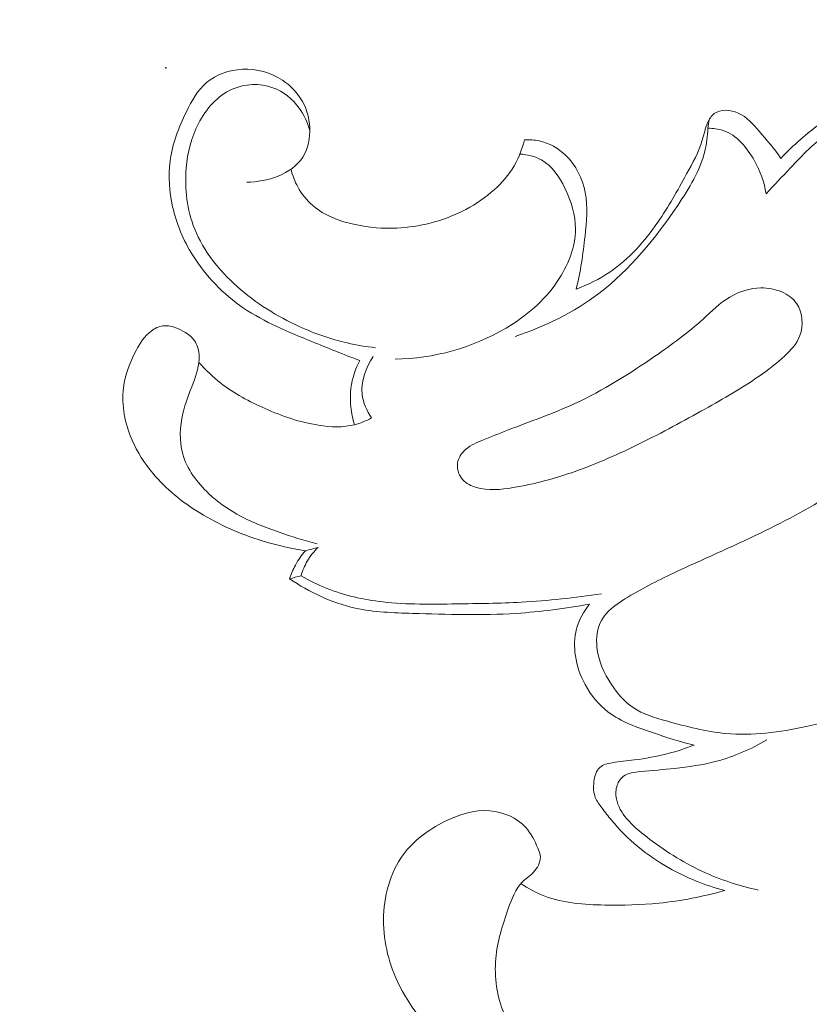
# Model space of a CAD drawing. Units: centimetres. Extents: x 165 to 332, y -118 to 118.
# Drawn here: x 204 to 207, y 2 to 5 of the extents above; entities that cross this region are included whole.
import ezdxf

# ---------------------------------------------------------------- set-up
doc = ezdxf.new("R2010")
doc.units = ezdxf.units.CM
doc.header["$MEASUREMENT"] = 0
doc.layers.add('layer 1', color=7, linetype='Continuous')

msp = doc.modelspace()

# ---------------------------------------------------------------- linework, layer by layer
at = {"layer": 'layer 1', "color": 250, "lineweight": 20}
for points, knots in [([(164.67986, -117.93056), (164.67986, -117.93056), (164.67986, 118.25515), (164.67986, 118.25515), (164.67986, 118.25515), (164.67986, 118.25515), (331.67985, 118.25515), (331.67985, 118.25515), (331.67985, 118.25515), (331.67985, 118.25515), (331.67985, -117.93056), (331.67985, -117.93056), (331.67985, -117.93056), (331.67985, -117.93056), (164.67986, -117.93056), (164.67986, -117.93056)], [0, 0, 0, 0, 0.2, 0.2, 0.2, 0.2, 0.4, 0.4, 0.4, 0.4, 0.6, 0.6, 0.6, 0.6, 1, 1, 1, 1]), ([(205.58403, 4.19585), (205.52383, 4.21765), (205.46493, 4.24235), (205.40553, 4.26675), (205.40553, 4.26675), (205.31823, 4.30265), (205.22983, 4.33795), (205.15163, 4.39105), (205.15163, 4.39105), (205.07613, 4.44245), (205.01013, 4.51045), (204.96163, 4.58875), (204.96163, 4.58875), (204.92743, 4.64405), (204.90193, 4.70445), (204.88753, 4.76815), (204.88753, 4.76815), (204.87483, 4.82385), (204.87063, 4.88205), (204.87803, 4.93795), (204.87803, 4.93795), (204.88643, 5.00175), (204.90993, 5.06265), (204.93873, 5.12205), (204.93873, 5.12205), (204.95843, 5.16255), (204.98053, 5.20245), (205.01363, 5.23045), (205.01363, 5.23045), (205.04973, 5.26105), (205.09883, 5.27775), (205.14773, 5.27995), (205.14773, 5.27995), (205.20023, 5.28225), (205.25253, 5.26785), (205.29593, 5.23925), (205.29593, 5.23925), (205.32673, 5.21895), (205.35313, 5.19155), (205.37083, 5.15955), (205.37083, 5.15955), (205.38693, 5.13055), (205.39593, 5.09785), (205.39763, 5.06385), (205.39763, 5.06385), (205.39963, 5.02475), (205.39203, 4.98405), (205.37163, 4.95225), (205.37163, 4.95225), (205.33093, 4.88865), (205.23923, 4.86095), (205.16343, 4.85985)], [0, 0, 0, 0, 0.0714286, 0.0714286, 0.0714286, 0.0714286, 0.1428571, 0.1428571, 0.1428571, 0.1428571, 0.2142857, 0.2142857, 0.2142857, 0.2142857, 0.2857143, 0.2857143, 0.2857143, 0.2857143, 0.3571429, 0.3571429, 0.3571429, 0.3571429, 0.4285714, 0.4285714, 0.4285714, 0.4285714, 0.5, 0.5, 0.5, 0.5, 0.5714286, 0.5714286, 0.5714286, 0.5714286, 0.6428571, 0.6428571, 0.6428571, 0.6428571, 0.7142857, 0.7142857, 0.7142857, 0.7142857, 0.7857143, 0.7857143, 0.7857143, 0.7857143, 0.8571429, 0.8571429, 0.8571429, 0.8571429, 1, 1, 1, 1]), ([(205.39803, 5.05195), (205.38993, 5.08175), (205.37663, 5.11045), (205.35823, 5.13565), (205.35823, 5.13565), (205.33353, 5.16945), (205.29963, 5.19705), (205.26043, 5.21135), (205.26043, 5.21135), (205.21223, 5.22895), (205.15603, 5.22645), (205.10903, 5.20575), (205.10903, 5.20575), (205.05403, 5.18155), (205.01183, 5.13235), (204.98373, 5.07825), (204.98373, 5.07825), (204.95683, 5.02645), (204.94283, 4.97005), (204.93793, 4.91245), (204.93793, 4.91245), (204.93143, 4.83555), (204.94113, 4.75635), (204.96953, 4.68525), (204.96953, 4.68525), (205.00243, 4.60265), (205.06053, 4.53115), (205.12723, 4.47165), (205.12723, 4.47165), (205.19663, 4.40965), (205.27533, 4.36075), (205.35903, 4.32255), (205.35903, 4.32255), (205.41633, 4.29635), (205.47603, 4.27525), (205.53723, 4.26115), (205.53723, 4.26115), (205.57203, 4.25315), (205.60743, 4.24735), (205.64293, 4.24365)], [0, 0, 0, 0, 0.0909091, 0.0909091, 0.0909091, 0.0909091, 0.1818182, 0.1818182, 0.1818182, 0.1818182, 0.2727273, 0.2727273, 0.2727273, 0.2727273, 0.3636364, 0.3636364, 0.3636364, 0.3636364, 0.4545455, 0.4545455, 0.4545455, 0.4545455, 0.5454545, 0.5454545, 0.5454545, 0.5454545, 0.6363636, 0.6363636, 0.6363636, 0.6363636, 0.7272727, 0.7272727, 0.7272727, 0.7272727, 0.8181818, 0.8181818, 0.8181818, 0.8181818, 1, 1, 1, 1]), ([(207.15172, 4.94845), (207.19742, 4.99815), (207.24922, 5.04125), (207.30372, 5.08195), (207.30372, 5.08195), (207.34062, 5.10955), (207.37872, 5.13605), (207.42122, 5.15215), (207.42122, 5.15215), (207.46582, 5.16905), (207.51522, 5.17455), (207.56312, 5.17125), (207.56312, 5.17125), (207.60672, 5.16835), (207.64912, 5.15825), (207.69092, 5.14655), (207.69092, 5.14655), (207.74592, 5.13125), (207.79982, 5.11325), (207.85412, 5.09315), (207.85412, 5.09315), (207.89072, 5.07965), (207.92752, 5.06515), (207.95822, 5.04215), (207.95822, 5.04215), (207.98922, 5.01895), (208.01412, 4.98705), (208.03392, 4.95205), (208.03392, 4.95205), (208.05032, 4.92305), (208.06322, 4.89195), (208.06622, 4.85955), (208.06622, 4.85955), (208.06912, 4.82935), (208.06322, 4.79805), (208.05282, 4.76875), (208.05282, 4.76875), (208.04222, 4.73865), (208.02672, 4.71065), (208.00712, 4.68665), (208.00712, 4.68665), (207.96472, 4.63465), (207.90272, 4.60125), (207.85332, 4.55505), (207.85332, 4.55505), (207.81762, 4.52175), (207.78852, 4.48185), (207.76032, 4.44185)], [0, 0, 0, 0, 0.0769231, 0.0769231, 0.0769231, 0.0769231, 0.1538462, 0.1538462, 0.1538462, 0.1538462, 0.2307692, 0.2307692, 0.2307692, 0.2307692, 0.3076923, 0.3076923, 0.3076923, 0.3076923, 0.3846154, 0.3846154, 0.3846154, 0.3846154, 0.4615385, 0.4615385, 0.4615385, 0.4615385, 0.5384615, 0.5384615, 0.5384615, 0.5384615, 0.6153846, 0.6153846, 0.6153846, 0.6153846, 0.6923077, 0.6923077, 0.6923077, 0.6923077, 0.7692308, 0.7692308, 0.7692308, 0.7692308, 0.8461538, 0.8461538, 0.8461538, 0.8461538, 1, 1, 1, 1]), ([(206.38953, 4.46175), (206.43353, 4.47795), (206.47633, 4.49875), (206.51533, 4.52515), (206.51533, 4.52515), (206.58632, 4.57325), (206.64452, 4.63985), (206.69352, 4.71085), (206.69352, 4.71085), (206.73322, 4.76845), (206.76682, 4.82885), (206.80082, 4.89025), (206.80082, 4.89025), (206.82332, 4.93095), (206.84602, 4.97215), (206.85912, 5.01615), (206.85912, 5.01615), (206.86552, 5.03755), (206.86962, 5.05965), (206.87882, 5.08075), (206.87882, 5.08075), (206.88462, 5.09395), (206.89242, 5.10675), (206.90332, 5.11505), (206.90332, 5.11505), (206.92662, 5.13275), (206.96412, 5.12945), (206.99322, 5.11665), (206.99322, 5.11665), (207.02602, 5.10215), (207.04802, 5.07565), (207.07042, 5.04965), (207.07042, 5.04965), (207.09892, 5.01675), (207.12802, 4.98475), (207.15172, 4.94845)], [0, 0, 0, 0, 0.1, 0.1, 0.1, 0.1, 0.2, 0.2, 0.2, 0.2, 0.3, 0.3, 0.3, 0.3, 0.4, 0.4, 0.4, 0.4, 0.5, 0.5, 0.5, 0.5, 0.6, 0.6, 0.6, 0.6, 0.7, 0.7, 0.7, 0.7, 0.8, 0.8, 0.8, 0.8, 1, 1, 1, 1]), ([(206.16193, 4.28545), (206.27293, 4.32215), (206.38123, 4.37515), (206.47443, 4.44585), (206.47443, 4.44585), (206.59062, 4.53405), (206.68362, 4.64985), (206.76742, 4.77355), (206.76742, 4.77355), (206.81042, 4.83695), (206.85102, 4.90235), (206.86872, 4.97535), (206.86872, 4.97535), (206.87542, 5.00305), (206.87882, 5.03185), (206.88012, 5.06045)], [0, 0, 0, 0, 0.2, 0.2, 0.2, 0.2, 0.4, 0.4, 0.4, 0.4, 0.6, 0.6, 0.6, 0.6, 1, 1, 1, 1]), ([(206.88012, 5.06045), (206.89922, 5.06045), (206.91852, 5.05805), (206.93642, 5.05205), (206.93642, 5.05205), (206.98712, 5.03495), (207.02572, 4.98855), (207.05312, 4.93965), (207.05312, 4.93965), (207.07512, 4.90055), (207.08992, 4.85985), (207.09652, 4.81685)], [0, 0, 0, 0, 0.25, 0.25, 0.25, 0.25, 0.5, 0.5, 0.5, 0.5, 1, 1, 1, 1]), ([(207.09652, 4.81685), (207.12652, 4.84905), (207.15712, 4.88065), (207.18732, 4.91265), (207.18732, 4.91265), (207.20972, 4.93645), (207.23202, 4.96045), (207.25582, 4.98315), (207.25582, 4.98315), (207.27822, 5.00445), (207.30192, 5.02475), (207.32972, 5.03865), (207.32972, 5.03865), (207.35052, 5.04895), (207.37362, 5.05575), (207.39642, 5.05595), (207.39642, 5.05595), (207.42372, 5.05625), (207.45062, 5.04695), (207.47642, 5.03575), (207.47642, 5.03575), (207.50472, 5.02355), (207.53172, 5.00905), (207.55452, 4.98955), (207.55452, 4.98955), (207.57522, 4.97175), (207.59242, 4.94965), (207.61282, 4.93055), (207.61282, 4.93055), (207.63802, 4.90685), (207.66812, 4.88765), (207.70032, 4.87715), (207.70032, 4.87715), (207.73952, 4.86435), (207.78182, 4.86445), (207.82342, 4.86115), (207.82342, 4.86115), (207.85662, 4.85855), (207.88952, 4.85375), (207.92032, 4.83965), (207.92032, 4.83965), (207.94762, 4.82725), (207.97342, 4.80765), (207.98582, 4.78065), (207.98582, 4.78065), (207.99632, 4.75785), (207.99732, 4.72975), (207.98972, 4.70575), (207.98972, 4.70575), (207.97842, 4.66965), (207.94782, 4.64295), (207.91642, 4.62045), (207.91642, 4.62045), (207.87492, 4.59075), (207.83222, 4.56845), (207.79102, 4.54155), (207.79102, 4.54155), (207.76662, 4.52555), (207.74282, 4.50785), (207.72162, 4.48735), (207.72162, 4.48735), (207.69342, 4.45985), (207.67002, 4.42725), (207.65152, 4.39245)], [0, 0, 0, 0, 0.0588235, 0.0588235, 0.0588235, 0.0588235, 0.1176471, 0.1176471, 0.1176471, 0.1176471, 0.1764706, 0.1764706, 0.1764706, 0.1764706, 0.2352941, 0.2352941, 0.2352941, 0.2352941, 0.2941176, 0.2941176, 0.2941176, 0.2941176, 0.3529412, 0.3529412, 0.3529412, 0.3529412, 0.4117647, 0.4117647, 0.4117647, 0.4117647, 0.4705882, 0.4705882, 0.4705882, 0.4705882, 0.5294118, 0.5294118, 0.5294118, 0.5294118, 0.5882353, 0.5882353, 0.5882353, 0.5882353, 0.6470588, 0.6470588, 0.6470588, 0.6470588, 0.7058824, 0.7058824, 0.7058824, 0.7058824, 0.7647059, 0.7647059, 0.7647059, 0.7647059, 0.8235294, 0.8235294, 0.8235294, 0.8235294, 0.8823529, 0.8823529, 0.8823529, 0.8823529, 1, 1, 1, 1]), ([(205.32833, 4.90805), (205.33363, 4.88515), (205.34203, 4.86275), (205.35333, 4.84205), (205.35333, 4.84205), (205.36773, 4.81575), (205.38683, 4.79205), (205.40933, 4.77265), (205.40933, 4.77265), (205.45323, 4.73495), (205.50993, 4.71405), (205.56703, 4.70175), (205.56703, 4.70175), (205.61863, 4.69065), (205.67043, 4.68645), (205.72243, 4.68895), (205.72243, 4.68895), (205.80573, 4.69295), (205.88943, 4.71395), (205.96443, 4.75115), (205.96443, 4.75115), (206.00333, 4.77045), (206.03993, 4.79415), (206.07333, 4.82215), (206.07333, 4.82215), (206.10303, 4.84705), (206.13023, 4.87555), (206.15133, 4.90815), (206.15133, 4.90815), (206.17273, 4.94135), (206.18783, 4.97895), (206.19713, 5.01745)], [0, 0, 0, 0, 0.1111111, 0.1111111, 0.1111111, 0.1111111, 0.2222222, 0.2222222, 0.2222222, 0.2222222, 0.3333333, 0.3333333, 0.3333333, 0.3333333, 0.4444444, 0.4444444, 0.4444444, 0.4444444, 0.5555556, 0.5555556, 0.5555556, 0.5555556, 0.6666667, 0.6666667, 0.6666667, 0.6666667, 0.7777778, 0.7777778, 0.7777778, 0.7777778, 1, 1, 1, 1]), ([(206.19713, 5.01745), (206.21553, 5.01855), (206.23413, 5.01735), (206.25233, 5.01345), (206.25233, 5.01345), (206.28903, 5.00535), (206.32343, 4.98585), (206.35083, 4.95925), (206.35083, 4.95925), (206.38863, 4.92255), (206.41333, 4.87265), (206.42343, 4.82135), (206.42343, 4.82135), (206.43393, 4.76785), (206.42873, 4.71295), (206.42263, 4.65865), (206.42263, 4.65865), (206.41513, 4.59195), (206.40623, 4.52615), (206.38953, 4.46175)], [0, 0, 0, 0, 0.1666667, 0.1666667, 0.1666667, 0.1666667, 0.3333333, 0.3333333, 0.3333333, 0.3333333, 0.5, 0.5, 0.5, 0.5, 0.6666667, 0.6666667, 0.6666667, 0.6666667, 1, 1, 1, 1]), ([(206.18023, 4.96445), (206.20783, 4.96255), (206.23623, 4.95595), (206.26013, 4.94245), (206.26013, 4.94245), (206.29953, 4.92035), (206.32673, 4.87985), (206.34773, 4.83725), (206.34773, 4.83725), (206.37153, 4.78875), (206.38733, 4.73745), (206.38713, 4.68575), (206.38713, 4.68575), (206.38693, 4.61725), (206.35883, 4.54815), (206.31933, 4.48965), (206.31933, 4.48965), (206.27003, 4.41685), (206.20303, 4.36075), (206.12853, 4.31675), (206.12853, 4.31675), (206.00393, 4.24305), (205.85843, 4.20305), (205.71553, 4.20085)], [0, 0, 0, 0, 0.1428571, 0.1428571, 0.1428571, 0.1428571, 0.2857143, 0.2857143, 0.2857143, 0.2857143, 0.4285714, 0.4285714, 0.4285714, 0.4285714, 0.5714286, 0.5714286, 0.5714286, 0.5714286, 0.7142857, 0.7142857, 0.7142857, 0.7142857, 1, 1, 1, 1]), ([(207.07102, 4.13795), (207.10362, 4.16065), (207.13512, 4.18465), (207.16482, 4.21205), (207.16482, 4.21205), (207.18852, 4.23405), (207.21112, 4.25805), (207.22242, 4.28865), (207.22242, 4.28865), (207.23642, 4.32655), (207.23312, 4.37445), (207.21062, 4.40735), (207.21062, 4.40735), (207.19702, 4.42715), (207.17662, 4.44155), (207.15462, 4.45125), (207.15462, 4.45125), (207.13012, 4.46195), (207.10372, 4.46675), (207.07732, 4.46635), (207.07732, 4.46635), (207.03682, 4.46575), (206.99622, 4.45295), (206.96142, 4.43215), (206.96142, 4.43215), (206.92442, 4.41005), (206.89402, 4.37895), (206.86202, 4.34995), (206.86202, 4.34995), (206.80602, 4.29925), (206.74512, 4.25495), (206.68302, 4.21205), (206.68302, 4.21205), (206.58782, 4.14635), (206.48973, 4.08425), (206.38503, 4.03595), (206.38503, 4.03595), (206.30303, 3.99815), (206.21703, 3.96895), (206.13343, 3.93625), (206.13343, 3.93625), (206.10193, 3.92395), (206.07073, 3.91115), (206.03883, 3.89805), (206.03883, 3.89805), (206.01423, 3.88785), (205.98933, 3.87755), (205.97103, 3.85815), (205.97103, 3.85815), (205.95803, 3.84445), (205.94843, 3.82615), (205.94733, 3.80715), (205.94733, 3.80715), (205.94623, 3.78735), (205.95453, 3.76685), (205.96783, 3.75215), (205.96783, 3.75215), (205.98093, 3.73775), (205.99903, 3.72895), (206.01753, 3.72345), (206.01753, 3.72345), (206.06193, 3.71015), (206.10883, 3.71515), (206.15473, 3.72265), (206.15473, 3.72265), (206.23453, 3.73575), (206.31093, 3.75675), (206.38573, 3.78325), (206.38573, 3.78325), (206.46853, 3.81255), (206.54942, 3.84865), (206.62862, 3.88765), (206.62862, 3.88765), (206.71012, 3.92775), (206.78982, 3.97085), (206.86912, 4.01525), (206.86912, 4.01525), (206.93792, 4.05365), (207.00652, 4.09315), (207.07102, 4.13795)], [0, 0, 0, 0, 0.047619, 0.047619, 0.047619, 0.047619, 0.0952381, 0.0952381, 0.0952381, 0.0952381, 0.1428571, 0.1428571, 0.1428571, 0.1428571, 0.1904762, 0.1904762, 0.1904762, 0.1904762, 0.2380952, 0.2380952, 0.2380952, 0.2380952, 0.2857143, 0.2857143, 0.2857143, 0.2857143, 0.3333333, 0.3333333, 0.3333333, 0.3333333, 0.3809524, 0.3809524, 0.3809524, 0.3809524, 0.4285714, 0.4285714, 0.4285714, 0.4285714, 0.4761905, 0.4761905, 0.4761905, 0.4761905, 0.5238095, 0.5238095, 0.5238095, 0.5238095, 0.5714286, 0.5714286, 0.5714286, 0.5714286, 0.6190476, 0.6190476, 0.6190476, 0.6190476, 0.6666667, 0.6666667, 0.6666667, 0.6666667, 0.7142857, 0.7142857, 0.7142857, 0.7142857, 0.7619048, 0.7619048, 0.7619048, 0.7619048, 0.8095238, 0.8095238, 0.8095238, 0.8095238, 0.8571429, 0.8571429, 0.8571429, 0.8571429, 0.9047619, 0.9047619, 0.9047619, 0.9047619, 1, 1, 1, 1]), ([(205.38153, 3.48755), (205.32713, 3.49605), (205.27333, 3.50865), (205.22063, 3.52505), (205.22063, 3.52505), (205.13943, 3.55015), (205.06083, 3.58415), (204.98813, 3.62895), (204.98813, 3.62895), (204.92283, 3.66915), (204.86223, 3.71815), (204.81313, 3.77685), (204.81313, 3.77685), (204.78223, 3.81375), (204.75583, 3.85465), (204.73643, 3.89955), (204.73643, 3.89955), (204.71003, 3.96065), (204.69643, 4.02935), (204.70453, 4.09455), (204.70453, 4.09455), (204.71053, 4.14295), (204.72853, 4.18945), (204.75173, 4.23335), (204.75173, 4.23335), (204.76623, 4.26075), (204.78273, 4.28705), (204.80733, 4.30565), (204.80733, 4.30565), (204.82023, 4.31535), (204.83533, 4.32295), (204.85073, 4.32505), (204.85073, 4.32505), (204.86913, 4.32745), (204.88813, 4.32225), (204.90633, 4.31465), (204.90633, 4.31465), (204.93303, 4.30365), (204.95813, 4.28795), (204.97213, 4.26435), (204.97213, 4.26435), (204.98103, 4.24935), (204.98533, 4.23115), (204.98623, 4.21335), (204.98623, 4.21335), (204.98783, 4.17835), (204.97613, 4.14465), (204.96383, 4.11195), (204.96383, 4.11195), (204.94963, 4.07405), (204.93463, 4.03745), (204.92553, 3.99825), (204.92553, 3.99825), (204.91413, 3.94965), (204.91173, 3.89695), (204.92483, 3.84915), (204.92483, 3.84915), (204.94063, 3.79175), (204.97863, 3.74125), (205.02263, 3.69995), (205.02263, 3.69995), (205.05423, 3.67025), (205.08903, 3.64535), (205.12603, 3.62445), (205.12603, 3.62445), (205.17583, 3.59635), (205.22963, 3.57555), (205.28383, 3.55665), (205.28383, 3.55665), (205.33043, 3.54035), (205.37733, 3.52545), (205.42503, 3.51335)], [0, 0, 0, 0, 0.0526316, 0.0526316, 0.0526316, 0.0526316, 0.1052632, 0.1052632, 0.1052632, 0.1052632, 0.1578947, 0.1578947, 0.1578947, 0.1578947, 0.2105263, 0.2105263, 0.2105263, 0.2105263, 0.2631579, 0.2631579, 0.2631579, 0.2631579, 0.3157895, 0.3157895, 0.3157895, 0.3157895, 0.3684211, 0.3684211, 0.3684211, 0.3684211, 0.4210526, 0.4210526, 0.4210526, 0.4210526, 0.4736842, 0.4736842, 0.4736842, 0.4736842, 0.5263158, 0.5263158, 0.5263158, 0.5263158, 0.5789474, 0.5789474, 0.5789474, 0.5789474, 0.6315789, 0.6315789, 0.6315789, 0.6315789, 0.6842105, 0.6842105, 0.6842105, 0.6842105, 0.7368421, 0.7368421, 0.7368421, 0.7368421, 0.7894737, 0.7894737, 0.7894737, 0.7894737, 0.8421053, 0.8421053, 0.8421053, 0.8421053, 0.8947368, 0.8947368, 0.8947368, 0.8947368, 1, 1, 1, 1]), ([(204.98523, 4.18845), (205.01023, 4.16075), (205.03733, 4.13485), (205.06663, 4.11195), (205.06663, 4.11195), (205.11673, 4.07285), (205.17333, 4.04275), (205.23143, 4.01705), (205.23143, 4.01705), (205.29543, 3.98875), (205.36133, 3.96595), (205.43073, 3.95505), (205.43073, 3.95505), (205.47543, 3.94805), (205.52153, 3.94595), (205.56483, 3.95695), (205.56483, 3.95695), (205.58663, 3.96255), (205.60773, 3.97135), (205.62743, 3.98215)], [0, 0, 0, 0, 0.1666667, 0.1666667, 0.1666667, 0.1666667, 0.3333333, 0.3333333, 0.3333333, 0.3333333, 0.5, 0.5, 0.5, 0.5, 0.6666667, 0.6666667, 0.6666667, 0.6666667, 1, 1, 1, 1]), ([(205.56483, 3.95695), (205.55793, 3.97835), (205.55313, 4.00035), (205.55083, 4.02285), (205.55083, 4.02285), (205.54693, 4.05975), (205.54953, 4.09745), (205.55913, 4.13325), (205.55913, 4.13325), (205.56493, 4.15505), (205.57343, 4.17605), (205.58403, 4.19585)], [0, 0, 0, 0, 0.25, 0.25, 0.25, 0.25, 0.5, 0.5, 0.5, 0.5, 1, 1, 1, 1]), ([(205.62743, 3.98215), (205.60993, 4.00815), (205.59643, 4.03845), (205.59293, 4.06995), (205.59293, 4.06995), (205.58753, 4.11885), (205.60633, 4.17055), (205.63383, 4.21075)], [0, 0, 0, 0, 0.3333333, 0.3333333, 0.3333333, 0.3333333, 1, 1, 1, 1]), ([(208.05322, 3.60125), (208.07212, 3.55715), (208.08782, 3.51265), (208.09052, 3.46635), (208.09052, 3.46635), (208.09382, 3.41015), (208.07802, 3.35135), (208.05082, 3.30116), (208.05082, 3.30116), (208.01042, 3.22646), (207.94482, 3.17036), (207.87662, 3.12006), (207.87662, 3.12006), (207.78522, 3.05276), (207.68912, 2.99566), (207.58812, 2.94876), (207.58812, 2.94876), (207.47912, 2.89816), (207.36442, 2.85936), (207.24562, 2.83336), (207.24562, 2.83336), (207.14682, 2.81166), (207.04522, 2.79886), (206.94632, 2.80786), (206.94632, 2.80786), (206.87242, 2.81456), (206.79992, 2.83356), (206.72642, 2.85406), (206.72642, 2.85406), (206.68242, 2.86626), (206.63812, 2.87896), (206.60142, 2.90386), (206.60142, 2.90386), (206.56932, 2.92556), (206.54312, 2.95656), (206.52093, 2.99006), (206.52093, 2.99006), (206.49303, 3.03216), (206.47163, 3.07816), (206.46683, 3.12856), (206.46683, 3.12856), (206.46353, 3.16286), (206.46793, 3.19916), (206.48363, 3.22826), (206.48363, 3.22826), (206.50223, 3.26256), (206.53682, 3.28676), (206.57132, 3.30836), (206.57132, 3.30836), (206.63092, 3.34575), (206.69072, 3.37565), (206.75162, 3.40435), (206.75162, 3.40435), (206.85832, 3.45475), (206.96862, 3.50165), (207.07612, 3.55385), (207.07612, 3.55385), (207.17472, 3.60165), (207.27102, 3.65395), (207.36342, 3.71175), (207.36342, 3.71175), (207.40452, 3.73755), (207.44492, 3.76445), (207.48722, 3.78955), (207.48722, 3.78955), (207.53462, 3.81775), (207.58432, 3.84365), (207.63742, 3.85515), (207.63742, 3.85515), (207.67642, 3.86355), (207.71722, 3.86415), (207.75762, 3.85875), (207.75762, 3.85875), (207.81322, 3.85135), (207.86822, 3.83255), (207.91262, 3.80045), (207.91262, 3.80045), (207.97772, 3.75355), (208.02032, 3.67815), (208.05322, 3.60125)], [0, 0, 0, 0, 0.047619, 0.047619, 0.047619, 0.047619, 0.0952381, 0.0952381, 0.0952381, 0.0952381, 0.1428571, 0.1428571, 0.1428571, 0.1428571, 0.1904762, 0.1904762, 0.1904762, 0.1904762, 0.2380952, 0.2380952, 0.2380952, 0.2380952, 0.2857143, 0.2857143, 0.2857143, 0.2857143, 0.3333333, 0.3333333, 0.3333333, 0.3333333, 0.3809524, 0.3809524, 0.3809524, 0.3809524, 0.4285714, 0.4285714, 0.4285714, 0.4285714, 0.4761905, 0.4761905, 0.4761905, 0.4761905, 0.5238095, 0.5238095, 0.5238095, 0.5238095, 0.5714286, 0.5714286, 0.5714286, 0.5714286, 0.6190476, 0.6190476, 0.6190476, 0.6190476, 0.6666667, 0.6666667, 0.6666667, 0.6666667, 0.7142857, 0.7142857, 0.7142857, 0.7142857, 0.7619048, 0.7619048, 0.7619048, 0.7619048, 0.8095238, 0.8095238, 0.8095238, 0.8095238, 0.8571429, 0.8571429, 0.8571429, 0.8571429, 0.9047619, 0.9047619, 0.9047619, 0.9047619, 1, 1, 1, 1]), ([(205.32243, 3.38355), (205.32823, 3.40125), (205.33553, 3.41835), (205.34453, 3.43465), (205.34453, 3.43465), (205.35493, 3.45355), (205.36743, 3.47135), (205.38153, 3.48755)], [0, 0, 0, 0, 0.3333333, 0.3333333, 0.3333333, 0.3333333, 1, 1, 1, 1]), ([(205.36563, 3.39455), (205.37103, 3.41345), (205.37863, 3.43175), (205.38853, 3.44885), (205.38853, 3.44885), (205.39963, 3.46795), (205.41363, 3.48535), (205.42943, 3.50045)], [0, 0, 0, 0, 0.3333333, 0.3333333, 0.3333333, 0.3333333, 1, 1, 1, 1]), ([(206.43943, 3.28896), (206.34903, 3.27286), (206.25763, 3.26066), (206.16613, 3.25476), (206.16613, 3.25476), (206.03793, 3.24666), (205.90943, 3.25096), (205.78033, 3.25476), (205.78033, 3.25476), (205.70883, 3.25696), (205.63703, 3.25896), (205.56753, 3.27426), (205.56753, 3.27426), (205.48043, 3.29346), (205.39673, 3.33355), (205.32243, 3.38355)], [0, 0, 0, 0, 0.2, 0.2, 0.2, 0.2, 0.4, 0.4, 0.4, 0.4, 0.6, 0.6, 0.6, 0.6, 1, 1, 1, 1]), ([(205.36563, 3.39455), (205.39573, 3.37695), (205.42703, 3.36135), (205.45943, 3.34835), (205.45943, 3.34835), (205.52643, 3.32136), (205.59793, 3.30556), (205.66973, 3.29736), (205.66973, 3.29736), (205.76073, 3.28696), (205.85233, 3.28876), (205.94373, 3.29006), (205.94373, 3.29006), (206.02433, 3.29116), (206.10493, 3.29176), (206.18533, 3.29616), (206.18533, 3.29616), (206.28503, 3.30156), (206.38463, 3.31276), (206.48343, 3.32766)], [0, 0, 0, 0, 0.1666667, 0.1666667, 0.1666667, 0.1666667, 0.3333333, 0.3333333, 0.3333333, 0.3333333, 0.5, 0.5, 0.5, 0.5, 0.6666667, 0.6666667, 0.6666667, 0.6666667, 1, 1, 1, 1]), ([(206.82822, 2.76456), (206.77582, 2.77656), (206.72512, 2.79346), (206.67362, 2.81096), (206.67362, 2.81096), (206.61582, 2.83056), (206.55702, 2.85076), (206.50893, 2.88746), (206.50893, 2.88746), (206.47383, 2.91426), (206.44443, 2.94986), (206.42293, 2.98946), (206.42293, 2.98946), (206.40463, 3.02286), (206.39203, 3.05916), (206.38663, 3.09686), (206.38663, 3.09686), (206.38183, 3.13016), (206.38263, 3.16476), (206.39133, 3.19726), (206.39133, 3.19726), (206.40033, 3.23086), (206.41763, 3.26226), (206.43943, 3.28896)], [0, 0, 0, 0, 0.1428571, 0.1428571, 0.1428571, 0.1428571, 0.2857143, 0.2857143, 0.2857143, 0.2857143, 0.4285714, 0.4285714, 0.4285714, 0.4285714, 0.5714286, 0.5714286, 0.5714286, 0.5714286, 0.7142857, 0.7142857, 0.7142857, 0.7142857, 1, 1, 1, 1]), ([(206.94292, 2.22316), (206.87062, 2.24186), (206.80062, 2.27016), (206.73502, 2.30746), (206.73502, 2.30746), (206.65372, 2.35366), (206.57902, 2.41356), (206.52053, 2.48526), (206.52053, 2.48526), (206.50853, 2.49986), (206.49723, 2.51506), (206.48553, 2.53046), (206.48553, 2.53046), (206.47613, 2.54306), (206.46643, 2.55576), (206.46083, 2.56986), (206.46083, 2.56986), (206.45383, 2.58766), (206.45313, 2.60776), (206.45583, 2.62836), (206.45583, 2.62836), (206.45843, 2.64856), (206.46413, 2.66926), (206.47763, 2.68126), (206.47763, 2.68126), (206.48933, 2.69176), (206.50683, 2.69566), (206.52373, 2.69866), (206.52373, 2.69866), (206.55202, 2.70366), (206.57852, 2.70596), (206.60542, 2.70926), (206.60542, 2.70926), (206.64752, 2.71446), (206.69062, 2.72196), (206.73242, 2.73296), (206.73242, 2.73296), (206.76502, 2.74156), (206.79692, 2.75216), (206.82822, 2.76456)], [0, 0, 0, 0, 0.0909091, 0.0909091, 0.0909091, 0.0909091, 0.1818182, 0.1818182, 0.1818182, 0.1818182, 0.2727273, 0.2727273, 0.2727273, 0.2727273, 0.3636364, 0.3636364, 0.3636364, 0.3636364, 0.4545455, 0.4545455, 0.4545455, 0.4545455, 0.5454545, 0.5454545, 0.5454545, 0.5454545, 0.6363636, 0.6363636, 0.6363636, 0.6363636, 0.7272727, 0.7272727, 0.7272727, 0.7272727, 0.8181818, 0.8181818, 0.8181818, 0.8181818, 1, 1, 1, 1]), ([(207.06762, 2.22486), (206.99562, 2.24056), (206.92482, 2.26366), (206.85782, 2.29506), (206.85782, 2.29506), (206.78472, 2.32926), (206.71622, 2.37336), (206.65202, 2.42256), (206.65202, 2.42256), (206.62552, 2.44296), (206.59972, 2.46426), (206.57792, 2.49036), (206.57792, 2.49036), (206.55982, 2.51196), (206.54462, 2.53686), (206.53932, 2.56446), (206.53932, 2.56446), (206.53602, 2.58126), (206.53652, 2.59916), (206.54242, 2.61546), (206.54242, 2.61546), (206.54702, 2.62826), (206.55502, 2.64026), (206.56532, 2.64816), (206.56532, 2.64816), (206.58252, 2.66146), (206.60622, 2.66366), (206.62922, 2.66576), (206.62922, 2.66576), (206.67332, 2.66966), (206.71432, 2.67316), (206.75612, 2.67766), (206.75612, 2.67766), (206.80772, 2.68326), (206.86042, 2.69046), (206.91152, 2.70396), (206.91152, 2.70396), (206.97742, 2.72146), (207.04042, 2.74936), (207.09912, 2.78366)], [0, 0, 0, 0, 0.0909091, 0.0909091, 0.0909091, 0.0909091, 0.1818182, 0.1818182, 0.1818182, 0.1818182, 0.2727273, 0.2727273, 0.2727273, 0.2727273, 0.3636364, 0.3636364, 0.3636364, 0.3636364, 0.4545455, 0.4545455, 0.4545455, 0.4545455, 0.5454545, 0.5454545, 0.5454545, 0.5454545, 0.6363636, 0.6363636, 0.6363636, 0.6363636, 0.7272727, 0.7272727, 0.7272727, 0.7272727, 0.8181818, 0.8181818, 0.8181818, 0.8181818, 1, 1, 1, 1]), ([(207.21402, 1.30246), (207.13372, 1.29406), (207.05302, 1.29026), (206.97222, 1.29056), (206.97222, 1.29056), (206.84532, 1.29096), (206.71832, 1.30176), (206.59352, 1.32596), (206.59352, 1.32596), (206.48023, 1.34796), (206.36873, 1.38116), (206.26253, 1.42636), (206.26253, 1.42636), (206.16293, 1.46876), (206.06803, 1.52176), (205.98023, 1.58776), (205.98023, 1.58776), (205.87893, 1.66386), (205.78723, 1.75726), (205.73103, 1.87016), (205.73103, 1.87016), (205.69393, 1.94486), (205.67233, 2.02796), (205.67263, 2.11326), (205.67263, 2.11326), (205.67293, 2.19986), (205.69593, 2.28856), (205.74563, 2.35636), (205.74563, 2.35636), (205.78443, 2.40916), (205.83943, 2.44926), (205.89943, 2.47936), (205.89943, 2.47936), (205.95243, 2.50586), (206.00923, 2.52456), (206.06783, 2.51966), (206.06783, 2.51966), (206.11833, 2.51546), (206.17033, 2.49386), (206.20323, 2.45676), (206.20323, 2.45676), (206.22233, 2.43506), (206.23503, 2.40826), (206.24703, 2.38096), (206.24703, 2.38096), (206.25083, 2.37226), (206.25453, 2.36346), (206.25573, 2.35436), (206.25573, 2.35436), (206.25843, 2.33466), (206.24943, 2.31336), (206.23633, 2.29726), (206.23633, 2.29726), (206.22253, 2.28046), (206.20413, 2.26946), (206.18953, 2.25496), (206.18953, 2.25496), (206.16373, 2.22916), (206.14983, 2.19206), (206.13703, 2.15556), (206.13703, 2.15556), (206.11503, 2.09346), (206.09573, 2.03316), (206.09023, 1.96956), (206.09023, 1.96956), (206.08433, 1.90096), (206.09443, 1.82856), (206.12143, 1.76486), (206.12143, 1.76486), (206.16243, 1.66806), (206.24263, 1.59146), (206.33073, 1.53166), (206.33073, 1.53166), (206.40943, 1.47816), (206.49433, 1.43816), (206.58382, 1.41456), (206.58382, 1.41456), (206.65152, 1.39666), (206.72192, 1.38816), (206.79212, 1.38206), (206.79212, 1.38206), (206.88272, 1.37416), (206.97322, 1.37026), (207.06372, 1.37226), (207.06372, 1.37226), (207.13662, 1.37376), (207.20942, 1.37926), (207.28182, 1.38796)], [0, 0, 0, 0, 0.0434783, 0.0434783, 0.0434783, 0.0434783, 0.0869565, 0.0869565, 0.0869565, 0.0869565, 0.1304348, 0.1304348, 0.1304348, 0.1304348, 0.173913, 0.173913, 0.173913, 0.173913, 0.2173913, 0.2173913, 0.2173913, 0.2173913, 0.2608696, 0.2608696, 0.2608696, 0.2608696, 0.3043478, 0.3043478, 0.3043478, 0.3043478, 0.3478261, 0.3478261, 0.3478261, 0.3478261, 0.3913043, 0.3913043, 0.3913043, 0.3913043, 0.4347826, 0.4347826, 0.4347826, 0.4347826, 0.4782609, 0.4782609, 0.4782609, 0.4782609, 0.5217391, 0.5217391, 0.5217391, 0.5217391, 0.5652174, 0.5652174, 0.5652174, 0.5652174, 0.6086957, 0.6086957, 0.6086957, 0.6086957, 0.6521739, 0.6521739, 0.6521739, 0.6521739, 0.6956522, 0.6956522, 0.6956522, 0.6956522, 0.7391304, 0.7391304, 0.7391304, 0.7391304, 0.7826087, 0.7826087, 0.7826087, 0.7826087, 0.826087, 0.826087, 0.826087, 0.826087, 0.8695652, 0.8695652, 0.8695652, 0.8695652, 0.9130435, 0.9130435, 0.9130435, 0.9130435, 1, 1, 1, 1]), ([(206.18363, 2.24866), (206.21173, 2.23046), (206.24153, 2.21426), (206.27263, 2.20236), (206.27263, 2.20236), (206.34293, 2.17556), (206.41993, 2.17036), (206.49583, 2.16896), (206.49583, 2.16896), (206.56382, 2.16766), (206.63082, 2.16936), (206.69772, 2.17606), (206.69772, 2.17606), (206.78032, 2.18446), (206.86272, 2.20066), (206.94292, 2.22316)], [0, 0, 0, 0, 0.2, 0.2, 0.2, 0.2, 0.4, 0.4, 0.4, 0.4, 0.6, 0.6, 0.6, 0.6, 1, 1, 1, 1])]:
    msp.add_open_spline(points, degree=3, knots=knots, dxfattribs=at)
at = {"layer": 'layer 1', "lineweight": 20}
msp.add_open_spline([(204.86213, 5.28475), (204.86273, 5.28475), (204.86313, 5.28515), (204.86313, 5.28575), (204.86313, 5.28575), (204.86313, 5.28635), (204.86273, 5.28675), (204.86213, 5.28675), (204.86213, 5.28675), (204.86163, 5.28675), (204.86113, 5.28635), (204.86113, 5.28575), (204.86113, 5.28575), (204.86113, 5.28515), (204.86163, 5.28475), (204.86213, 5.28475)], degree=3, knots=[0, 0, 0, 0, 0.2, 0.2, 0.2, 0.2, 0.4, 0.4, 0.4, 0.4, 0.6, 0.6, 0.6, 0.6, 1, 1, 1, 1], dxfattribs=at)
at = {"layer": 'layer 1', "color": 250, "lineweight": 20}
for points in [[(206.88012, 5.06045), (206.88172, 5.07135), (206.88332, 5.08215), (206.88492, 5.09305)], [(205.38153, 3.48755), (205.39753, 3.49185), (205.41353, 3.49615), (205.42943, 3.50045)], [(205.32243, 3.38355), (205.33683, 3.38725), (205.35123, 3.39085), (205.36563, 3.39455)]]:
    msp.add_open_spline(points, degree=3, dxfattribs=at)

doc.saveas('drawing.dxf')
